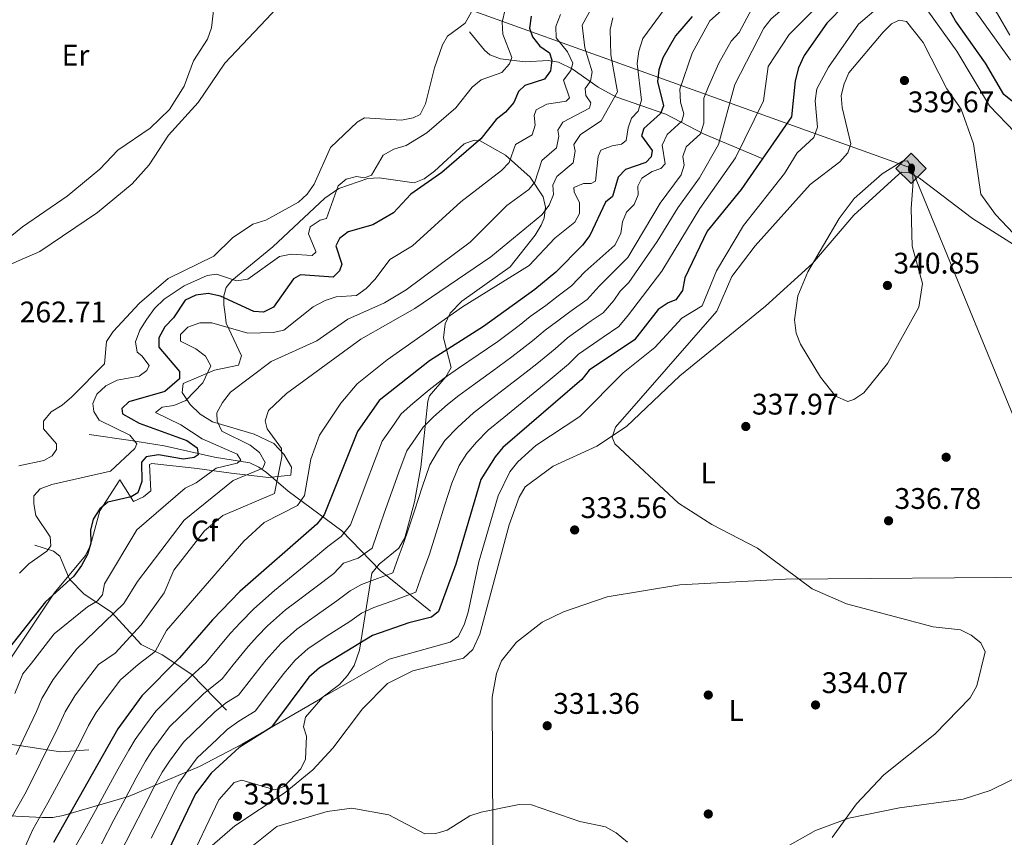
# Model space of a CAD drawing. Units: metres. Extents: x 615373 to 622341, y 4659980 to 4664722.
# Drawn here: x 617681 to 618012, y 4663043 to 4663318 of the extents above; entities that cross this region are included whole.
import ezdxf
from ezdxf.enums import TextEntityAlignment as Align

# ---------------------------------------------------------------- set-up
doc = ezdxf.new("R2010")
doc.units = ezdxf.units.M
doc.header["$MEASUREMENT"] = 0
doc.linetypes.add('DGN Style 3', pattern=[121.67106, 86.9079, -34.76316])
for name, color, linetype, lineweight in [('Nivel 11', 7, 'Continuous', 0), ('Nivel 17', 7, 'Continuous', 0), ('Nivel 34', 7, 'Continuous', 0), ('Nivel 35', 7, 'Continuous', 0), ('Nivel 36', 7, 'Continuous', 0), ('Nivel 37', 7, 'Continuous', 0), ('Nivel 4', 7, 'Continuous', 0), ('Nivel 41', 7, 'Continuous', 0), ('Nivel 5', 7, 'Continuous', 0), ('Nivel 57', 7, 'Continuous', 0), ('Nivel 7', 7, 'Continuous', 0)]:
    doc.layers.add(name, color=color, linetype=linetype, lineweight=lineweight)
doc.styles.add('Style-Arial', font='txt')
doc.styles.add('Style-Arial Narrow', font='txt')

# ---------------------------------------------------------------- blocks, each defined once
blk = doc.blocks.new('5PATER')
at = {"layer": 'Nivel 7', "linetype": 'Continuous', "lineweight": 0}
h = blk.add_hatch(color=51, dxfattribs=at)
edge = h.paths.add_edge_path()
edge.add_ellipse((0, 0), major_axis=(-1.1, -1.11), ratio=0.999422, start_angle=0, end_angle=360)
blk = doc.blocks.new('5PERFI')
at = {"layer": 'Nivel 17', "linetype": 'Continuous', "lineweight": 0}
h = blk.add_hatch(color=7, dxfattribs=at)
edge = h.paths.add_edge_path()
edge.add_arc((0, 0), 1.56, 315, 675)
blk = doc.blocks.new('5ROLEO')
at = {"layer": 'Nivel 34', "linetype": 'Continuous', "lineweight": 0}
for color, points in [(2, [(-0.15, -5.2), (-5.24, -0.11), (-0.15, 4.98), (-0.01, 2.39), (0, 2.39), (-0.55, 2.32), (-1.01, 2.11), (-1.38, 1.76), (-1.68, 1.26), (-1.87, 0.62), (-1.93, -0.19), (-1.9, -0.76), (-1.79, -1.27), (-1.62, -1.71), (-1.36, -2.09), (-1.09, -2.36), (-0.77, -2.55), (-0.41, -2.66), (0, -2.7)]), (2, [(-0.15, -5.2), (0, -2.7), (0.41, -2.66), (0.77, -2.55), (1.09, -2.36), (1.36, -2.09), (1.61, -1.71), (1.79, -1.26), (1.9, -0.74), (1.93, -0.16), (1.9, 0.42), (1.8, 0.93), (1.63, 1.36), (1.39, 1.73), (1.1, 2.02), (0.77, 2.23), (0.41, 2.35), (0, 2.39), (-0.01, 2.39), (-0.15, 4.98), (4.94, -0.11)]), (7, [(0, -2.7), (-0.41, -2.66), (-0.77, -2.55), (-1.09, -2.36), (-1.36, -2.09), (-1.62, -1.71), (-1.79, -1.27), (-1.9, -0.76), (-1.93, -0.19), (-1.87, 0.62), (-1.68, 1.26), (-1.38, 1.76), (-1.01, 2.11), (-0.55, 2.32), (-0.01, 2.39), (-0.01, 1.54), (-0.25, 1.52), (-0.47, 1.44), (-0.67, 1.31), (-0.85, 1.13), (-0.99, 0.89), (-1.1, 0.6), (-1.16, 0.25), (-1.18, -0.15), (-1.16, -0.55), (-1.1, -0.9), (-0.99, -1.19), (-0.84, -1.43), (-0.66, -1.61), (-0.46, -1.75), (-0.24, -1.83), (0, -1.85)]), (2, [(0, -1.85), (-0.24, -1.83), (-0.46, -1.75), (-0.66, -1.61), (-0.84, -1.43), (-0.99, -1.19), (-1.1, -0.9), (-1.16, -0.55), (-1.18, -0.15), (-1.16, 0.25), (-1.1, 0.6), (-0.99, 0.89), (-0.85, 1.13), (-0.67, 1.31), (-0.47, 1.44), (-0.25, 1.52), (0, 1.54), (0.25, 1.52), (0.48, 1.44), (0.68, 1.31), (0.85, 1.13), (1, 0.9), (1.1, 0.61), (1.16, 0.27), (1.18, -0.13), (1.16, -0.54), (1.09, -0.9), (0.99, -1.19), (0.85, -1.43), (0.67, -1.62), (0.47, -1.75), (0.25, -1.83)]), (7, [(0, -2.7), (0, -1.85), (0.25, -1.83), (0.47, -1.75), (0.67, -1.62), (0.85, -1.43), (0.99, -1.19), (1.09, -0.9), (1.16, -0.54), (1.18, -0.13), (1.16, 0.27), (1.1, 0.61), (1, 0.9), (0.85, 1.13), (0.68, 1.31), (0.48, 1.44), (0.25, 1.52), (0, 1.54), (-0.01, 1.54), (-0.01, 2.39), (0, 2.39), (0.41, 2.35), (0.77, 2.23), (1.1, 2.02), (1.39, 1.73), (1.63, 1.36), (1.8, 0.93), (1.9, 0.42), (1.93, -0.16), (1.9, -0.74), (1.79, -1.26), (1.61, -1.71), (1.36, -2.09), (1.09, -2.36), (0.77, -2.55), (0.41, -2.66)])]:
    blk.add_hatch(color=color, dxfattribs=at).paths.add_polyline_path(points)
at = {"layer": 'Nivel 34', "color": 7, "linetype": 'Continuous', "lineweight": 0, "flags": 128}
blk.add_lwpolyline([(-0.14, -5.2), (4.95, -0.11), (-0.14, 4.98), (-5.23, -0.11), (-0.14, -5.2)], dxfattribs=at)

msp = doc.modelspace()

# ---------------------------------------------------------------- linework, layer by layer
at = {"layer": 'Nivel 11', "color": 142, "linetype": 'DGN Style 3', "lineweight": 13}
for points in [[(617930.43, 4663271.4, 323.25), (617910.74, 4663279.73, 310.54), (617898.12, 4663286.33, 301.9), (617881.28, 4663292.16, 289.36), (617875.34, 4663295.49, 284.89), (617866.63, 4663301.56, 278.8), (617862, 4663303.85, 276.48), (617858.52, 4663304.44, 275.15), (617850.72, 4663303.97, 272.54), (617842.47, 4663305, 269.73), (617838.85, 4663306.36, 268.42), (617837.05, 4663307.88, 267.67), (617832.06, 4663314.03, 265.29)], [(617818.94, 4663119.24, 323.25), (617801.95, 4663132.9, 313.72), (617789.15, 4663146.2, 304.46), (617771.02, 4663159.55, 293.59), (617763.75, 4663165.86, 286.3), (617761.22, 4663167.63, 283.72), (617758.16, 4663169.12, 281.6), (617746.25, 4663171.01, 277.01), (617729.35, 4663174.8, 272.75), (617718.19, 4663176.57, 268.66), (617704.1, 4663178.65, 266.65)], [(617750.3, 4663085.88, 316.23), (617738.64, 4663097.86, 303.17), (617728.65, 4663104.53, 294.95), (617721.62, 4663108.01, 290.54), (617711.61, 4663118.86, 284.35), (617702.46, 4663124.86, 277.62), (617697.54, 4663129.97, 273.09), (617695.89, 4663133.64, 272), (617694.29, 4663137.64, 271.8), (617692.16, 4663139.42, 271.39), (617685.87, 4663141.38, 269.7)], [(617704.05, 4663072.52, 296.3), (617694.49, 4663071.82, 292.7), (617680.55, 4663073.96, 284.76), (617673.1, 4663074.94, 280.57), (617669.69, 4663076.39, 278.53), (617661.71, 4663083.77, 272.41)]]:
    msp.add_polyline3d(points, dxfattribs=at)
at = {"layer": 'Nivel 34', "color": 7, "linetype": 'Continuous', "lineweight": 13}
msp.add_polyline3d([(617735.79, 4663356.25, 259.81), (617980.7, 4663268.22, 340), (618105.87, 4662963.58, 344.91), (618324.39, 4662650.06, 359.73), (618448.98, 4662407.26, 360.3), (618481.77, 4662344.31, 361.38)], dxfattribs=at)
at = {"layer": 'Nivel 35', "color": 92, "linetype": 'DGN Style 3', "lineweight": 0}
for points in [[(617677.38, 4663102.68, 278.24), (617692.33, 4663125.19, 275.87), (617702.87, 4663137.91, 278.58), (617704.55, 4663141.4, 278.37), (617707.71, 4663152.98, 276.79), (617714.46, 4663163.36, 273.84), (617719.06, 4663156.07, 276.89), (617722.38, 4663157.65, 277.83), (617724.83, 4663159.62, 278.24), (617724.38, 4663168.53, 277.91), (617725.17, 4663168.82, 277.9), (617740.47, 4663167.19, 279.19), (617751.93, 4663165.66, 282.33), (617764.41, 4663164.2, 287.31), (617771.93, 4663164.97, 292.48), (617772.13, 4663167.6, 293.1), (617769.61, 4663171.99, 292.82), (617766.28, 4663175.57, 291.85), (617759.61, 4663178.77, 288.73), (617745.65, 4663182.85, 281.52), (617741.47, 4663185.4, 279.6), (617738.08, 4663188.73, 278.34), (617735.44, 4663192.72, 277.42), (617735.71, 4663195.78, 277.22), (617746.24, 4663200.21, 280.9), (617754.31, 4663201.91, 281.95), (617755.38, 4663205.13, 281.94), (617750.18, 4663216.04, 279.94), (617749.82, 4663219.12, 277.8), (617749.39, 4663222.2, 274.37), (617749.37, 4663225.22, 270.72), (617750.26, 4663228.1, 267.94), (617752.07, 4663230.4, 267.06), (617765.87, 4663241.76, 267.4), (617783.34, 4663258.09, 268.03), (617788.08, 4663261.37, 268.32), (617797.87, 4663264.77, 269.77), (617801.72, 4663265, 270.72), (617813.47, 4663263.28, 274.51), (617816.85, 4663264.6, 275.04), (617820.22, 4663267.23, 275.23), (617830.31, 4663276.35, 275.25), (617833.67, 4663277.57, 275.54), (617835.62, 4663277.41, 275.87), (617844.16, 4663272.6, 278.58), (617852.48, 4663265.17, 283.96), (617856.8, 4663258.57, 288.07), (617857.66, 4663255.07, 290.02), (617857.18, 4663251.38, 291.89), (617856.17, 4663249.04, 292.82), (617854.13, 4663245.7, 293.49), (617845.71, 4663235.06, 293.15), (617829.44, 4663223.41, 293.39), (617825.56, 4663219.48, 293.49), (617823.88, 4663215.88, 294.34), (617823.27, 4663211.1, 296.54), (617825.83, 4663201.15, 302.64), (617824.04, 4663197.99, 303.47), (617818.63, 4663191.61, 304.64), (617818.04, 4663189.87, 305.02), (617815.73, 4663167.58, 310.44), (617813.54, 4663155.99, 312.54), (617810.35, 4663143.81, 314.17), (617808.26, 4663140.41, 314.19), (617801.69, 4663134.95, 313.2), (617799.19, 4663131.98, 313.37), (617795.02, 4663106.08, 323.52), (617793.28, 4663100.92, 325.35)], [(617793.28, 4663100.92, 325.35), (617791, 4663097.52, 326.26), (617788.29, 4663094.58, 326.74), (617781.91, 4663089.73, 326.7), (617755.63, 4663074.51, 323.44), (617741.23, 4663066.98, 319.46), (617717.38, 4663056.83, 308.95), (617695.41, 4663050.42, 299.93), (617691.9, 4663049.8, 298.17), (617688.44, 4663049.77, 295.96), (617675.01, 4663050.41, 286.03)]]:
    msp.add_polyline3d(points, dxfattribs=at)
at = {"layer": 'Nivel 36', "color": 92, "linetype": 'Continuous', "lineweight": 0}
for points in [[(617806.33, 4663366.6, 261.24), (617765.6, 4663320.23, 260.9), (617749.79, 4663303.52, 260.9), (617740.83, 4663290.26, 260.73), (617730.84, 4663279.32, 260.73), (617724.26, 4663269.29, 260.73), (617718.56, 4663262.97, 260.55), (617706.93, 4663253.31, 260.4), (617687.49, 4663240.17, 260.4), (617659.6, 4663228.07, 260.06), (617648.17, 4663220.66, 259.83), (617641.71, 4663214.07, 259.72), (617634.43, 4663202.19, 259.55), (617623.67, 4663188.03, 259.55), (617613.56, 4663171.23, 259.55), (617610.49, 4663168.63, 259.52), (617607.03, 4663166.6, 259.45), (617596.8, 4663161.73, 259.21), (617591.8, 4663157.39, 259.04)], [(617744.74, 4663039.7, 329.99), (617753.1, 4663046.99, 330.14), (617770.07, 4663058.21, 329.87), (617779.34, 4663065.83, 330.28), (617786.13, 4663073.06, 330.74), (617796.04, 4663086.36, 331.56), (617804.48, 4663094.85, 331.9), (617812.99, 4663099.07, 331.9), (617830.03, 4663103.42, 331.9), (617833.15, 4663106.31, 331.9), (617835.49, 4663111.45, 331.9), (617845.43, 4663148.19, 332.96), (617848.71, 4663157.56, 333.43), (617850.79, 4663160.97, 333.61), (617860.2, 4663168.01, 333.9), (617874.93, 4663174.65, 334.28), (617884.9, 4663181.33, 334.7), (617902.77, 4663198.34, 336.14), (617931.58, 4663221.77, 338.17), (617947.39, 4663236.11, 340.38), (617961.33, 4663252.38, 341.05), (617976.44, 4663266.18, 340.16), (617977.45, 4663266.9, 340.04), (617979.83, 4663266.74, 340.04), (617983.35, 4663264.83, 339.84), (618001.27, 4663251.24, 336.82), (618015.92, 4663241.99, 335.71)], [(618023.63, 4663130.66, 337.38), (617938.33, 4663130.01, 335.46), (617902.82, 4663128.04, 333.65), (617878.3, 4663123.97, 332.95), (617863.61, 4663119.02, 332.41), (617856.51, 4663115.47, 332.13), (617847.86, 4663108.78, 331.77), (617842.86, 4663102.47, 331.52), (617841.11, 4663098.22, 331.39), (617839.64, 4663090.29, 331.31), (617840.12, 4662999.35, 328.83), (617839.26, 4662976.47, 328.17), (617837.46, 4662975.08, 328.17), (617829.54, 4662973.89, 328), (617796.07, 4662974.22, 328), (617785.05, 4662973.49, 327.84)], [(618096.69, 4663108.01, 339.64), (618072.21, 4663092.52, 340), (618050.54, 4663082.15, 339.28), (618021.51, 4663065.98, 337.78), (618007.18, 4663058.91, 337.16), (617998.07, 4663056, 336.8), (617976.66, 4663053.03, 336.08), (617959.65, 4663049.53, 335.24), (617948.42, 4663045.41, 334.33), (617936.32, 4663038.56, 333.59), (617916.65, 4663024.5, 332.32), (617895.72, 4663003.23, 330.93), (617889.47, 4662994.23, 330.32), (617879.36, 4662973.1, 328.84)]]:
    msp.add_polyline3d(points, dxfattribs=at)
at = {"layer": 'Nivel 4', "color": 30, "linetype": 'Continuous', "lineweight": 30, "flags": 128}
for points, elevation in [([(617958.35, 4663323.2), (617952.26, 4663316.92), (617944.6, 4663306.09), (617942.71, 4663301.96), (617941.59, 4663297.57), (617940.36, 4663285.41), (617923.4, 4663261.01), (617911.99, 4663247.06), (617904.42, 4663231.32), (617903.67, 4663227), (617901.43, 4663223.92), (617898.87, 4663222.88), (617895.54, 4663220.66), (617887.58, 4663210.41), (617872.35, 4663200.24), (617869.82, 4663197.14), (617843.27, 4663174.19), (617840.7, 4663171.12), (617835.91, 4663163.53), (617827.43, 4663134.99), (617821.65, 4663119.1), (617819.3, 4663117.12), (617811.59, 4663115.29), (617799.45, 4663110.98), (617781.56, 4663100.15), (617778.04, 4663096.94), (617765.46, 4663080.12), (617754.54, 4663073.34), (617745.11, 4663064.7), (617739.87, 4663057.7), (617726.54, 4663029.97)], 325), ([(618025.21, 4663282.14), (618011.73, 4663292.94), (618005.59, 4663303.51), (617995.49, 4663317.8), (617993.53, 4663321.29)], 325), ([(617906.92, 4663319.19), (617901.38, 4663312.66), (617897.05, 4663305.26), (617895.77, 4663301.31), (617895.33, 4663297.32), (617897.26, 4663289.14), (617896.33, 4663286.57), (617890.65, 4663281.5), (617889.95, 4663279.08), (617893.48, 4663274.13), (617893.18, 4663271.97), (617891.35, 4663270.06), (617884.55, 4663267.7), (617882.06, 4663265.13), (617880.1, 4663258.68), (617877.81, 4663256.72), (617872.48, 4663245.6), (617870.05, 4663242.33), (617861.06, 4663233.17), (617854.03, 4663227.44), (617836.73, 4663214.99), (617818.56, 4663203.41), (617801.66, 4663190.02), (617794.42, 4663179.58), (617783.21, 4663151.57), (617780.65, 4663148.5), (617754.83, 4663125.78), (617745.65, 4663116.32), (617734.54, 4663103.46), (617721.87, 4663090.74), (617713.78, 4663079.63), (617692.13, 4663041.42)], 300), ([(617852.79, 4663319.3), (617852.23, 4663315.34), (617853.23, 4663312.41), (617855.69, 4663309.25), (617858.96, 4663306.95), (617859.72, 4663304.53), (617859.24, 4663300.97), (617857.31, 4663298.14), (617850.63, 4663295.99), (617848.54, 4663293.94), (617846.93, 4663290.28), (617844.14, 4663287.07), (617840.97, 4663284.62), (617835.89, 4663278.1), (617822.78, 4663266.73), (617812.33, 4663259.41), (617806.49, 4663253.19), (617799.51, 4663249.17), (617791.26, 4663246.74), (617788.3, 4663244.55), (617787.14, 4663242.03), (617789.06, 4663235.87), (617788.34, 4663233.62), (617786.22, 4663231.55), (617775.21, 4663232.3), (617772.85, 4663231.03), (617766.15, 4663221.46), (617762.8, 4663219.77), (617759.55, 4663219.95), (617748.25, 4663225.17), (617744.16, 4663226.01), (617740.03, 4663225.49), (617736.37, 4663223.83), (617732.5, 4663217.83), (617729.56, 4663214.85), (617727.55, 4663211.18), (617727.52, 4663208.02), (617734.53, 4663199.8), (617734.5, 4663197.32), (617729.58, 4663193.11), (617717.45, 4663189.57), (617715.13, 4663187.35), (617715.33, 4663185.53)], 275), ([(617715.33, 4663185.53), (617720.92, 4663182.48), (617736.94, 4663176.62), (617740.4, 4663174.09), (617740.84, 4663171.81), (617739.42, 4663170.87), (617735.9, 4663170.37), (617727.42, 4663171.74), (617723.3, 4663171.07), (617721.77, 4663169.32), (617721.83, 4663162.75), (617720.48, 4663158.99), (617718.25, 4663157.65), (617710.35, 4663155.85), (617707.71, 4663153.66), (617705.43, 4663150.16), (617704.59, 4663146.42), (617704.71, 4663142.1), (617703.6, 4663138.26), (617701.53, 4663134.51), (617698.93, 4663130.97), (617689.39, 4663122.32), (617673.89, 4663102.71)], 275)]:
    msp.add_lwpolyline(points, dxfattribs=dict(at, elevation=elevation))
at = {"layer": 'Nivel 5', "color": 30, "linetype": 'Continuous', "lineweight": 0, "flags": 128}
for points, elevation in [([(617978.4, 4663361.64), (617974.66, 4663359.98), (617971.2, 4663357.63), (617968.14, 4663354.43), (617959.37, 4663339.93), (617953.88, 4663333.62), (617940.03, 4663323.95), (617933.5, 4663318.41), (617931, 4663315.28), (617921.25, 4663296.38), (617915.76, 4663276.15), (617909.44, 4663264.9), (617902.11, 4663254.86), (617895.12, 4663243.5), (617885.62, 4663229.78), (617882.73, 4663226.81), (617880.62, 4663223.69)], 315), ([(618013.73, 4663312.9), (618009.66, 4663320.14), (618000.13, 4663333.8), (617993.6, 4663353.81), (617991.67, 4663357.5), (617989.22, 4663360.76), (617986.35, 4663362.09), (617982.37, 4663362.64), (617978.4, 4663361.64)], 315), ([(617840.97, 4663335.69), (617830.61, 4663316.98), (617824.66, 4663312.65), (617823.02, 4663309.69), (617820.26, 4663301.99), (617817.28, 4663289.83), (617815.43, 4663286.29), (617813.11, 4663285.1), (617809.18, 4663284.33), (617796.74, 4663285.13), (617794.31, 4663283.69), (617785.32, 4663275.14), (617779.83, 4663262.82), (617777.46, 4663259.45), (617774.54, 4663256.71), (617763.55, 4663250.7), (617759.21, 4663249.32), (617752.29, 4663244.8), (617746.07, 4663238.63), (617730.73, 4663231.05), (617721.07, 4663222.74), (617712.21, 4663213.21), (617710, 4663209.85), (617709.24, 4663202.42), (617698.25, 4663191.28), (617695.09, 4663188.47), (617691.29, 4663186.2), (617688.81, 4663183.05), (617688.75, 4663180.49), (617693.14, 4663175.53), (617693.11, 4663173.53), (617691.71, 4663171.48), (617688.85, 4663169.83), (617680.45, 4663168.02)], 265), ([(617746.7, 4663328.06), (617745.23, 4663315.4), (617743.96, 4663311.61), (617739.25, 4663304.35), (617736.11, 4663295.74), (617731.16, 4663287.95), (617724.65, 4663281.68), (617713.82, 4663274.27), (617707.69, 4663267.84), (617696.7, 4663258.8), (617681.65, 4663248.43), (617659.99, 4663230.86)], 260), ([(617954.6, 4663328.26), (617939.57, 4663313.12), (617932.53, 4663302.44), (617930.9, 4663290.82), (617921.52, 4663271.71), (617909.51, 4663254.61), (617896.7, 4663233.5), (617885.53, 4663218.89), (617882.27, 4663214.96), (617876.95, 4663211.4), (617868.69, 4663205.68), (617865.37, 4663202.26), (617859.22, 4663197.14), (617855.94, 4663194.43), (617849.75, 4663189.39), (617843.55, 4663184.34), (617838.32, 4663180.03), (617834.39, 4663176.09), (617831.18, 4663172.19), (617828.6, 4663168.17), (617826.1, 4663162.19), (617823.69, 4663154.57), (617821.27, 4663146.95), (617818.59, 4663138.31), (617816.4, 4663132.29), (617813.96, 4663125.6), (617805.91, 4663122.55), (617799.88, 4663120.4), (617795.69, 4663118.48), (617791.76, 4663115.77), (617785.08, 4663111.4)], 320), ([(617875.89, 4663327.2), (617869.96, 4663316.35), (617870.81, 4663308.72), (617873.32, 4663300.57), (617872.78, 4663297.46), (617870.95, 4663295.02)], 285), ([(618013.97, 4663304.47), (617997.01, 4663328.42)], 320), ([(617928.66, 4663325.08), (617922.73, 4663313.88), (617920.05, 4663310.91), (617915.96, 4663303.57), (617912.48, 4663295.7), (617910.9, 4663291.71), (617910.9, 4663283.31), (617909.72, 4663279.7), (617904.94, 4663275.39), (617903.76, 4663272.11), (617904.21, 4663269.18), (617903.28, 4663265.94), (617896.13, 4663256.42), (617885.29, 4663238.14), (617875.71, 4663228.49)], 310), ([(618015.56, 4663280.17), (618006.98, 4663289.16), (617996.01, 4663307.6), (617983.61, 4663324.82)], 330), ([(617844.02, 4663321.57), (617843, 4663317.31), (617843.29, 4663313.32), (617846.34, 4663305.46), (617845.53, 4663303.34), (617842.87, 4663300.34), (617835.99, 4663297.95), (617832.89, 4663295.41), (617827.41, 4663288.49), (617817.67, 4663280.12), (617810.73, 4663275.84), (617806.62, 4663274.57), (617803.05, 4663272.61), (617799.09, 4663265.88), (617796.71, 4663264.9), (617794.05, 4663265.36), (617790.55, 4663264.51), (617787.92, 4663262.29), (617783.92, 4663251.28), (617781.84, 4663250.74), (617778.41, 4663248.47), (617777.91, 4663246.08), (617780.4, 4663240.17), (617780.41, 4663239.98), (617779.18, 4663238.87), (617772.1, 4663239.27), (617768.17, 4663238.5), (617757.53, 4663230.89), (617753.64, 4663230.32), (617746.94, 4663232.55), (617743.81, 4663232.05), (617736.08, 4663228.62), (617729.38, 4663224.13), (617726.06, 4663221.04), (617723.53, 4663217.38), (617721.19, 4663213.73), (617719.75, 4663209.81), (617720.24, 4663206.33), (617721.89, 4663205.06), (617724.32, 4663201.83), (617723.52, 4663200.1), (617720.98, 4663198.29), (617713.51, 4663196.94), (617709.72, 4663194.94), (617706.66, 4663192.21), (617705.33, 4663189.07), (617705.65, 4663186.33), (617707.51, 4663183.46), (617717.8, 4663178.36), (617720.17, 4663175.52), (617719.53, 4663173.88), (617711.31, 4663166.28), (617691.54, 4663161.83), (617687.69, 4663160.38), (617685.56, 4663157.95), (617685.48, 4663155.29), (617686.24, 4663151.37), (617690.97, 4663144.14), (617691.19, 4663141.21), (617689.91, 4663139.35), (617683.78, 4663135.16), (617680.75, 4663131.92)], 270), ([(617918.78, 4663323.05), (617912.87, 4663317.77), (617906.93, 4663306.91), (617902.82, 4663294.73), (617902.96, 4663290.38), (617904.13, 4663286.45), (617903.47, 4663284.01), (617898.48, 4663279.55), (617896.83, 4663275.96), (617897.82, 4663269.62), (617896.39, 4663268.12), (617893.45, 4663267.05), (617890.05, 4663264.83), (617888.71, 4663262.11), (617888.83, 4663259.27), (617887.44, 4663255.93), (617884.85, 4663253.38), (617883.56, 4663250.2), (617882.92, 4663246.25), (617880.92, 4663242.32), (617870.8, 4663233.29), (617866.37, 4663228.61), (617861.89, 4663225.26), (617857.69, 4663222), (617852.5, 4663218.26), (617848.79, 4663215.25), (617841.53, 4663209.85), (617834.92, 4663205.36), (617828.31, 4663200.88), (617823.5, 4663197.57), (617818.49, 4663193.59), (617812.96, 4663189), (617809.04, 4663185.56), (617806.69, 4663182.09), (617802.72, 4663176.37), (617800.11, 4663169.66), (617797.27, 4663162.19), (617794.44, 4663154.71), (617792.05, 4663148.26), (617788.88, 4663144.32), (617784.41, 4663140.99), (617778.92, 4663136.35), (617772.75, 4663131.29), (617766.42, 4663126.15), (617759.47, 4663120.01), (617755.01, 4663115.41), (617751.65, 4663111.8), (617746.51, 4663105.68), (617743.34, 4663101.81), (617738.54, 4663097.44), (617733.43, 4663092.36), (617726.52, 4663085.53), (617722.75, 4663080.36), (617719.57, 4663076), (617717.42, 4663072.46), (617713.92, 4663066.17), (617710.07, 4663059.16), (617706.22, 4663052.15), (617702.13, 4663044.64), (617699.01, 4663039.13)], 305), ([(617897.89, 4663322.04), (617890.35, 4663311.82), (617889, 4663307.58), (617888.48, 4663303.37), (617889.88, 4663291.02), (617888.82, 4663287.38), (617886.54, 4663285.04), (617885.4, 4663281.8), (617884.75, 4663277.55), (617883.15, 4663276.24), (617880.01, 4663275.69), (617876.24, 4663274.21), (617875.34, 4663272.09), (617874.47, 4663263.84), (617873.02, 4663263), (617870.4, 4663263.08), (617867.1, 4663261.69), (617867.28, 4663260.19), (617869.1, 4663256.49), (617869.08, 4663252.99), (617867.43, 4663250.01), (617860.7, 4663244.62), (617852.1, 4663235.43), (617829.69, 4663221.54), (617804.34, 4663203.78), (617794.21, 4663195.61), (617788.76, 4663189.11), (617781.56, 4663178.35), (617778.72, 4663170.29), (617776.55, 4663158.08), (617774.23, 4663154.78), (617762.97, 4663148.96), (617756.2, 4663142.74), (617730.1, 4663112.7), (617726.29, 4663105.61), (617720.61, 4663101.24), (617714.7, 4663096.15)], 295), ([(617969.51, 4663322.24), (617962.9, 4663316.6), (617952.8, 4663302.2), (617948.86, 4663294.83), (617948.35, 4663290.86), (617949.13, 4663281.98), (617947.9, 4663278.53), (617942.25, 4663273.35), (617937.95, 4663266.46), (617924.21, 4663248.95), (617915.18, 4663233.62), (617910.27, 4663221.91), (617903.47, 4663217.69), (617894.33, 4663207.87), (617883.76, 4663199.31), (617869.17, 4663184.65), (617854.39, 4663174.96), (617848.25, 4663169.45), (617845.56, 4663166.01), (617841.69, 4663157.93), (617835.21, 4663135.76), (617831.61, 4663118.86), (617830.25, 4663114.55), (617828.2, 4663110.67), (617825.57, 4663108.72), (617805.07, 4663103), (617782.68, 4663090.25), (617776.86, 4663083.5), (617776.25, 4663080.25), (617777.26, 4663077.18), (617776.92, 4663069.45), (617775.28, 4663066.17), (617769.73, 4663060.17), (617766.6, 4663059.12), (617755.53, 4663062.31), (617752.88, 4663061.52), (617747.69, 4663055.68), (617736.82, 4663032.81)], 330), ([(617880.27, 4663318.79), (617879.41, 4663314.89), (617879.64, 4663306.33), (617881.83, 4663293.85), (617876.3, 4663284.08), (617869.35, 4663279.54), (617867.13, 4663276.2), (617867.57, 4663273.96), (617866.89, 4663270.03), (617861.38, 4663265.35), (617860.12, 4663262.51), (617860.25, 4663259.36), (617858.81, 4663255.74), (617856.39, 4663252.55), (617839.23, 4663238.38), (617813.63, 4663221.05), (617795.46, 4663210.66), (617770.55, 4663192.45), (617764.41, 4663186.68), (617763.29, 4663183.24), (617763.96, 4663180.57), (617768.81, 4663173.95), (617768.98, 4663171.14), (617766.47, 4663158.74), (617749.09, 4663151.37), (617742.96, 4663146.16), (617732.55, 4663133.01), (617729.32, 4663125.34), (617721.67, 4663114.58), (617712.82, 4663105.02), (617707.25, 4663101.27), (617703.27, 4663095.97), (617699.26, 4663090.67), (617696.04, 4663085.29), (617693.06, 4663078.75), (617689.49, 4663071.61)], 290), ([(617862.67, 4663319.9), (617861.11, 4663315.89), (617861.23, 4663311.99), (617865.02, 4663307.34), (617866.78, 4663303.49), (617866.08, 4663301.03), (617863.67, 4663297.81), (617865.71, 4663291.89), (617864.53, 4663290.71), (617858.02, 4663289.75), (617854.5, 4663287.84), (617853.81, 4663285.9), (617854.16, 4663282.7), (617853.14, 4663279.42), (617847.55, 4663276.17), (617845.36, 4663270.05), (617842.84, 4663267.4), (617829.13, 4663256.89), (617812.84, 4663242.08), (617805.3, 4663237.51), (617800.31, 4663230.9), (617797.27, 4663227.72), (617794.01, 4663225.39), (617787.25, 4663224.93), (617783.46, 4663223.64), (617779.43, 4663221.52), (617769.57, 4663213.73), (617766.03, 4663212.92), (617757.47, 4663212.65), (617745.38, 4663216.13), (617741.37, 4663216.19), (617737.36, 4663214.72), (617734.87, 4663212.25), (617734.79, 4663210.01), (617740.05, 4663207.44), (617743.27, 4663204.99), (617745.07, 4663201.66), (617742.37, 4663195.96), (617736.64, 4663190), (617732.58, 4663188.34), (617728.63, 4663187.82), (617726.41, 4663185.98), (617734.95, 4663181.9), (617742.09, 4663177.19), (617753.92, 4663172.04), (617755.18, 4663169.95), (617753.93, 4663168.98)], 280), ([(618021.06, 4663239.82), (618008.93, 4663252.58), (618004.01, 4663259.45), (618001.58, 4663276.42), (617997.44, 4663288.05), (617992.6, 4663294.93), (617984.62, 4663310.52), (617979, 4663317.53), (617976.53, 4663317.98), (617974.03, 4663316.75), (617971.2, 4663313.93), (617959.66, 4663300.24), (617958.01, 4663296.6), (617957.1, 4663292.59), (617957.41, 4663288.58), (617960.35, 4663276.43), (617959.3, 4663273.37), (617956.65, 4663270.36), (617946.64, 4663262.72), (617928.08, 4663242.1), (617920.25, 4663231.81), (617915.19, 4663220.09), (617881.14, 4663181.09), (617880.07, 4663177.76), (617880.88, 4663175.5), (617902.29, 4663155.57), (617913.54, 4663148.3), (617928.95, 4663140.4), (617947.34, 4663126.7), (617958.89, 4663121.62), (617988.02, 4663113.95), (617997.19, 4663112.88), (618000.76, 4663111.07), (618003.98, 4663108.51), (618005.44, 4663105.47), (618002.64, 4663094.06), (618000.47, 4663090.01), (617988.52, 4663077.82), (617971.39, 4663064.11), (617962.26, 4663054.34), (617954.03, 4663043.05)], 335), ([(617870.95, 4663295.02), (617871.19, 4663292.62), (617872.82, 4663290.22), (617872.43, 4663288.35), (617863.43, 4663283.63), (617861.71, 4663281.03), (617862.08, 4663278.98), (617861.35, 4663275.05), (617856.39, 4663270.81), (617854.07, 4663263.54), (617851.96, 4663261.02), (617844.62, 4663255.61), (617832.31, 4663243.26), (617810.71, 4663227.33), (617803.43, 4663222.93), (617791.16, 4663217.44), (617780.72, 4663210.17), (617765.34, 4663203.12), (617751.68, 4663192.8), (617748.97, 4663189.43), (617747.1, 4663185.89), (617747.21, 4663183.05), (617748.79, 4663179.7), (617758.3, 4663175.05), (617761.42, 4663172.55), (617763.33, 4663169.2), (617762.59, 4663167.27), (617752.61, 4663163.19), (617736.07, 4663149.82), (617720.35, 4663129.2), (617715.84, 4663121.76), (617699.81, 4663106.4), (617696.33, 4663101.82), (617691.99, 4663096.19), (617688.16, 4663089.86), (617686.36, 4663085.41), (617682.98, 4663078.18), (617679.61, 4663070.94)], 285), ([(617961.45, 4663258), (617956.33, 4663251.23), (617945.88, 4663233.32), (617942.43, 4663225.26), (617941.41, 4663217.17), (617941.89, 4663212.75), (617943.33, 4663209.02), (617950.1, 4663197.85), (617955.19, 4663191.56), (617959.26, 4663189.73), (617961.37, 4663190.43), (617964.7, 4663192.65), (617972.62, 4663202.48), (617983.16, 4663221.41), (617984.36, 4663229.46), (617980.91, 4663241.94), (617980.55, 4663254.6), (617981.32, 4663263.7), (617980.99, 4663267.92), (617979.42, 4663270.68), (617977.73, 4663270.52), (617970.89, 4663266.28), (617961.45, 4663258)], 340), ([(617875.71, 4663228.49), (617871.67, 4663224.06), (617865.82, 4663219.88), (617861.36, 4663216.56), (617857.46, 4663213.76), (617853.29, 4663210.07), (617846.33, 4663204.71), (617839.86, 4663200.04), (617833.39, 4663195.37), (617828.44, 4663191.73), (617824.68, 4663188.74), (617819.89, 4663184.53), (617816.42, 4663181.11), (617813.99, 4663177.45), (617811.01, 4663173.16), (617808.77, 4663167.17), (617806.08, 4663159.65), (617803.38, 4663152.12), (617800.9, 4663144.94), (617799.26, 4663140.43), (617794.56, 4663137.06), (617789.71, 4663135.34), (617786.37, 4663131.9), (617780.03, 4663127.08), (617773.69, 4663122.25), (617770.21, 4663119.65), (617764.11, 4663114.24), (617760.77, 4663110.8), (617757.65, 4663107.29), (617752.59, 4663101.09), (617748.87, 4663096.39), (617742.54, 4663091.41), (617737.97, 4663086.93), (617731.17, 4663080.33), (617728.34, 4663076.45), (617725.35, 4663072.38), (617723.03, 4663068.77), (617719.97, 4663063.15), (617716.22, 4663056.09), (617712.47, 4663049.03), (617708.23, 4663040.98)], 310), ([(617880.62, 4663223.69), (617876.97, 4663219.51), (617872.98, 4663216.85), (617865.02, 4663211.12), (617860.91, 4663207.39), (617854.68, 4663202.38), (617851.14, 4663199.57), (617844.81, 4663194.71), (617838.47, 4663189.85), (617833.38, 4663185.88), (617828.08, 4663181.05), (617823.8, 4663176.65), (617821.3, 4663172.81), (617818.72, 4663168.46), (617816.16, 4663160.89), (617813.61, 4663153.32), (617811.64, 4663147.23), (617809.74, 4663141.63), (617808.1, 4663137.11), (617806.27, 4663132.09), (617800.24, 4663129.8), (617795.71, 4663128.2), (617791.93, 4663125.99), (617787.48, 4663122.63), (617780.97, 4663118.03), (617773.99, 4663113.15), (617768.75, 4663108.48), (617763.65, 4663102.77), (617758.68, 4663096.5), (617754.4, 4663090.97), (617750.32, 4663088.44), (617746.54, 4663085.39), (617742.51, 4663081.5), (617735.81, 4663075.12), (617731.14, 4663068.75), (617728.64, 4663065.08), (617726.03, 4663060.13), (617722.37, 4663053.02), (617718.71, 4663045.91), (617714.33, 4663037.31)], 315), ([(617753.93, 4663168.98), (617746.82, 4663167.32), (617740.13, 4663162.35), (617736.4, 4663160.57), (617720.14, 4663146.56), (617709.3, 4663128.35), (617708.63, 4663124.63), (617706.86, 4663122.51), (617703.56, 4663120.7), (617692.36, 4663111.52), (617689.38, 4663107.66), (617684.73, 4663101.71), (617681.87, 4663098.09), (617679.08, 4663091.47)], 280), ([(617785.08, 4663111.4), (617777.78, 4663106.65), (617773.39, 4663102.71), (617769.64, 4663098.25), (617764.77, 4663091.92), (617759.93, 4663085.54), (617754.49, 4663082.17), (617750.54, 4663079.36), (617747.05, 4663076.07), (617740.46, 4663069.91), (617736.93, 4663065.13), (617734.25, 4663061.39), (617732.08, 4663057.11), (617728.52, 4663049.95), (617724.96, 4663042.79)], 320), ([(617714.7, 4663096.15), (617710.22, 4663090.12), (617706.52, 4663085.15), (617703.93, 4663080.72), (617701.45, 4663075.71), (617697.69, 4663068.66), (617693.94, 4663061.61), (617690.26, 4663054.74), (617685.17, 4663045.74), (617683.21, 4663041.22), (617680.18, 4663033.82)], 295), ([(617689.49, 4663071.61), (617685.93, 4663064.47), (617682.51, 4663057.69), (617678.22, 4663050.07)], 290), ([(617746.55, 4663030.21), (617767.29, 4663046.76), (617784.15, 4663051.79), (617792.51, 4663052.92), (617804.89, 4663050.68), (617817, 4663044.27), (617820.73, 4663044.39), (617824.55, 4663045.57), (617832.12, 4663050.31), (617835.97, 4663051.56), (617848.73, 4663054.13), (617852.92, 4663054), (617869.11, 4663048.47), (617877.77, 4663046.68), (617881.43, 4663044.66), (617885.14, 4663041.54)], 330)]:
    msp.add_lwpolyline(points, dxfattribs=dict(at, elevation=elevation))
at = {"layer": 'Nivel 57', "color": 92, "linetype": 'DGN Style 3', "lineweight": 0}
msp.add_polyline3d([(617675.01, 4663050.41, 286.03), (617688.44, 4663049.77, 295.96), (617691.9, 4663049.8, 298.17), (617695.41, 4663050.42, 299.93), (617717.38, 4663056.83, 308.95), (617741.23, 4663066.98, 319.46), (617755.63, 4663074.51, 323.44), (617781.91, 4663089.73, 326.7), (617788.29, 4663094.58, 326.74), (617791, 4663097.52, 326.26), (617793.28, 4663100.92, 325.35), (617795.02, 4663106.08, 323.52), (617799.19, 4663131.98, 313.37), (617801.69, 4663134.95, 313.2), (617808.26, 4663140.41, 314.19), (617810.35, 4663143.81, 314.17), (617813.54, 4663155.99, 312.54), (617815.73, 4663167.58, 310.44), (617818.04, 4663189.87, 305.02), (617818.63, 4663191.61, 304.64), (617824.04, 4663197.99, 303.47), (617825.83, 4663201.15, 302.64), (617823.27, 4663211.1, 296.54), (617823.88, 4663215.88, 294.34), (617825.56, 4663219.48, 293.49), (617829.44, 4663223.41, 293.39), (617845.71, 4663235.06, 293.15), (617854.13, 4663245.7, 293.49), (617856.17, 4663249.04, 292.82), (617857.18, 4663251.38, 291.89), (617857.66, 4663255.07, 290.02), (617856.8, 4663258.57, 288.07), (617852.48, 4663265.17, 283.96), (617844.16, 4663272.6, 278.58), (617835.62, 4663277.41, 275.87), (617833.67, 4663277.57, 275.54), (617830.31, 4663276.35, 275.25), (617820.22, 4663267.23, 275.23), (617816.85, 4663264.6, 275.04), (617813.47, 4663263.28, 274.51), (617801.72, 4663265, 270.72), (617797.87, 4663264.77, 269.77), (617788.08, 4663261.37, 268.32), (617783.34, 4663258.09, 268.03), (617765.87, 4663241.76, 267.4), (617752.07, 4663230.4, 267.06), (617750.26, 4663228.1, 267.94), (617749.37, 4663225.22, 270.72), (617749.39, 4663222.2, 274.37), (617749.82, 4663219.12, 277.8), (617750.18, 4663216.04, 279.94), (617755.38, 4663205.13, 281.94), (617754.31, 4663201.91, 281.95), (617746.24, 4663200.21, 280.9), (617735.71, 4663195.78, 277.22), (617735.44, 4663192.72, 277.42), (617738.08, 4663188.73, 278.34), (617741.47, 4663185.4, 279.6), (617745.65, 4663182.85, 281.52), (617759.61, 4663178.77, 288.73), (617766.28, 4663175.57, 291.85), (617769.61, 4663171.99, 292.82), (617772.13, 4663167.6, 293.1), (617771.93, 4663164.97, 292.48), (617764.41, 4663164.2, 287.31), (617751.93, 4663165.66, 282.33), (617740.47, 4663167.19, 279.19), (617725.17, 4663168.82, 277.9), (617724.38, 4663168.53, 277.91), (617724.83, 4663159.62, 278.24), (617722.38, 4663157.65, 277.83), (617719.06, 4663156.07, 276.89), (617714.46, 4663163.36, 273.84), (617707.71, 4663152.98, 276.79), (617704.55, 4663141.4, 278.37), (617702.87, 4663137.91, 278.58), (617692.33, 4663125.19, 275.87), (617677.38, 4663102.68, 278.24)], dxfattribs=at)

# ---------------------------------------------------------------- block references
at = {"layer": 'Nivel 17', "color": 7, "linetype": 'Continuous', "lineweight": 0}
for p in [(617992.36, 4663170.97, 338), (617912.36, 4663090.97, 332.88), (617912.36, 4663050.97, 332.92)]:
    msp.add_blockref('5PERFI', p, dxfattribs=at)
at = {"layer": 'Nivel 34', "color": 2, "linetype": 'Continuous', "lineweight": 0}
msp.add_blockref('5ROLEO', (617980.7, 4663268.22, 340), dxfattribs=at)
at = {"layer": 'Nivel 7', "color": 51, "linetype": 'Continuous', "lineweight": 0}
for p in [(617978.34, 4663297.68, 339.66), (617972.61, 4663228.75, 340.85), (617924.98, 4663181.32, 337.97), (617973, 4663149.59, 336.78), (617867.41, 4663146.51, 333.56), (617948.44, 4663087.64, 334.07), (617858.18, 4663080.65, 331.36), (617754.01, 4663050.19, 330.51)]:
    msp.add_blockref('5PATER', p, dxfattribs=at)

# ---------------------------------------------------------------- texts
at = {"layer": 'Nivel 37', "color": 92, "linetype": 'Continuous', "lineweight": 0}
for s, style, p in [('Er', 'Style-Arial Narrow', (617699.54, 4663306.19, 259.66)), ('L', 'Style-Arial Narrow', (617912.33, 4663165.66, 336.22)), ('Cf', 'Style-Arial', (617742.96, 4663146.16, 290)), ('L', 'Style-Arial Narrow', (617921.76, 4663085.78, 333.2))]:
    msp.add_text(s, height=7, dxfattribs=dict(at, style=style)).set_placement(p, align=Align.MIDDLE_CENTER)
at = {"layer": 'Nivel 41', "color": 7, "linetype": 'Continuous', "lineweight": 0, "style": 'Style-Arial'}
for s, p in [('339.67', (617979.45, 4663287, 339.66)), ('340.85', (617974.6, 4663232.75, 340.85)), ('262.71', (617680.75, 4663216.33, 262.71)), ('337.97', (617927.03, 4663185.32, 337.97)), ('336.78', (617974.99, 4663153.59, 336.78)), ('333.56', (617869.39, 4663150.51, 333.56)), ('334.07', (617950.49, 4663091.64, 334.07)), ('331.36', (617860.17, 4663084.65, 331.36)), ('330.51', (617756.09, 4663054.19, 330.51))]:
    msp.add_text(s, height=7, dxfattribs=at).set_placement(p)

doc.saveas('drawing.dxf')
